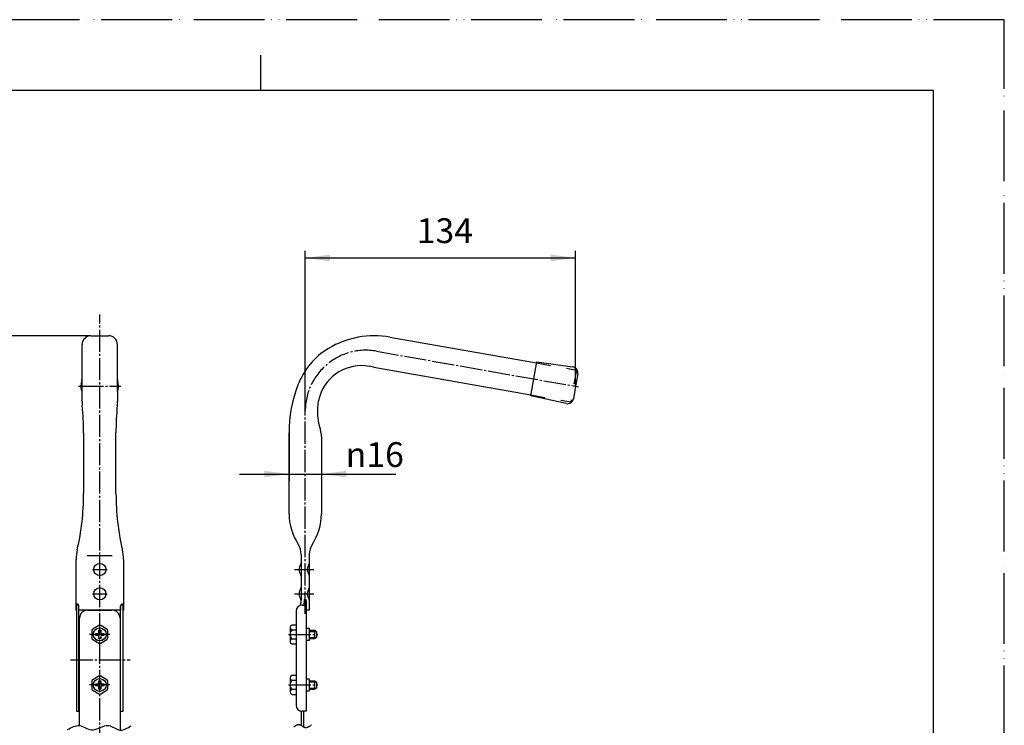
# Model space of a CAD drawing. Units: millimetres. Extents: x 0 to 735, y 0 to 1040.
# Drawn here: x 248 to 735, y 691 to 1040 of the extents above; entities that cross this region are included whole.
import ezdxf

# ---------------------------------------------------------------- set-up
doc = ezdxf.new("R2010")
doc.units = ezdxf.units.MM
for name, pattern in [('DASH_CENTER', [14, 11, -1, 1, -1]), ('DASHED', [15, 7, -8]), ('LONG_DASHED', [15, 10, -5]), ('PHANTOM', [13, 10, -1, 0, -1, 0, -1])]:
    doc.linetypes.add(name, pattern=pattern)
doc.layers.add('1', color=7, linetype='Continuous')
doc.styles.add('CONVERTER_12', font='txt.shx', dxfattribs={"width": 0.9})
doc.dimstyles.new('ME10_DIM_10', dxfattribs={"dimtxt": 12.25, "dimasz": 12.25, "dimexe": 3.5, "dimexo": 0, "dimgap": 3.5, "dimtad": 1, "dimdsep": 46, "dimtxsty": 'CONVERTER_12', "dimsah": 1, "dimcen": 0.09, "dimclrd": 2, "dimclre": 2, "dimclrt": 7, "dimadec": 0, "dimazin": 0, "dimtfac": 1, "dimtdec": 4, "dimtix": 1, "dimtmove": 0, "dimatfit": 3, "dimfxl": 1, "dimtolj": 1, "dimtzin": 0, "dimarcsym": 0})
doc.dimstyles.new('ME10_DIM_11', dxfattribs={"dimtxt": 12.25, "dimasz": 12.25, "dimexe": 3.5, "dimexo": 0, "dimgap": 3.5, "dimtad": 1, "dimdsep": 46, "dimtxsty": 'CONVERTER_12', "dimsah": 1, "dimcen": 0.09, "dimclrd": 2, "dimclre": 2, "dimclrt": 7, "dimadec": 0, "dimazin": 0, "dimtfac": 1, "dimtdec": 4, "dimtix": 1, "dimtmove": 0, "dimatfit": 3, "dimfxl": 1, "dimtolj": 1, "dimtzin": 0, "dimarcsym": 0})
doc.dimstyles.new('ME10_DIM_17', dxfattribs={"dimtxt": 12.25, "dimasz": 12.25, "dimexe": 3.5, "dimexo": 0, "dimgap": 3.5, "dimtad": 1, "dimdsep": 46, "dimtxsty": 'CONVERTER_12', "dimsah": 1, "dimcen": 0.09, "dimclrd": 2, "dimclre": 2, "dimclrt": 7, "dimadec": 0, "dimazin": 0, "dimtfac": 1, "dimtdec": 4, "dimtix": 1, "dimtmove": 0, "dimatfit": 3, "dimfxl": 1, "dimtolj": 1, "dimtzin": 0, "dimarcsym": 0})

# ---------------------------------------------------------------- blocks, each defined once
blk = doc.blocks.new('開示A4', base_point=(0, 0))
at = {"layer": '1', "color": 4, "linetype": 'PHANTOM'}
for p, q in [((210, 297), (0, 297)), ((210, 0), (210, 297))]:
    blk.add_line(p, q, dxfattribs=at)
at = {"layer": '1', "color": 2, "linetype": 'Continuous'}
blk.add_line((105, 287), (105, 292), dxfattribs=at)
at = {"layer": '1', "color": 7, "linetype": 'Continuous'}
for p, q in [((105, 287), (25, 287)), ((200, 287), (105, 287)), ((200, 148.5), (200, 287))]:
    blk.add_line(p, q, dxfattribs=at)
blk = doc.blocks.new('開示A4枠', base_point=(0, 0))
at = {"layer": '1', "xscale": 3.5, "yscale": 3.5, "zscale": 3.5}
blk.add_blockref('開示A4', (0, 0), dxfattribs=at)
blk = doc.blocks.new('BOLT__4', base_point=(432.96, 706.28))
at = {"color": 7, "linetype": 'Continuous'}
for p, q in [((385.01, 715.51), (382.81, 715.51)), ((283.98, 712.63), (283.98, 710.9)), ((283.98, 710.9), (283.98, 709.16)), ((287.48, 715.23), (284.48, 713.49)), ((285.98, 710.4), (285.98, 711.4)), ((285.98, 711.4), (286.98, 711.4)), ((287.48, 711.9), (287.48, 712.9)), ((287.48, 712.9), (288.48, 712.9)), ((291.48, 713.49), (288.48, 715.23)), ((288.48, 712.9), (288.48, 711.9)), ((288.98, 711.4), (289.98, 711.4)), ((289.98, 711.4), (289.98, 710.4)), ((291.98, 710.9), (291.98, 712.63)), ((291.98, 709.16), (291.98, 710.9)), ((382.01, 714.51), (382.01, 714.51)), ((382.01, 714.51), (382.01, 710.9)), ((382.01, 710.9), (382.01, 707.28)), ((382.81, 713.2), (385.01, 713.2)), ((391.51, 712.9), (394.01, 712.9)), ((394.01, 712.9), (394.01, 708.9)), ((394.01, 712.9), (395.01, 712.4)), ((395.01, 712.4), (395.01, 709.4)), ((284.48, 708.3), (287.48, 706.57)), ((286.98, 710.4), (285.98, 710.4)), ((287.48, 708.9), (287.48, 709.9)), ((288.48, 708.9), (287.48, 708.9)), ((288.48, 709.9), (288.48, 708.9)), ((288.48, 706.57), (291.48, 708.3)), ((289.98, 710.4), (288.98, 710.4)), ((382.01, 707.28), (382.01, 707.28)), ((385.01, 708.59), (382.81, 708.59)), ((382.81, 706.28), (385.01, 706.28)), ((391.51, 708.9), (394.01, 708.9)), ((394.01, 708.9), (395.01, 709.4))]:
    blk.add_line(p, q, dxfattribs=at)
at = {"color": 2, "linetype": 'Continuous'}
for p, q in [((391.51, 712.4), (395.01, 712.4)), ((391.51, 709.4), (395.01, 709.4))]:
    blk.add_line(p, q, dxfattribs=at)
at = {"color": 7, "linetype": 'Continuous'}
blk.add_circle((287.98, 710.9), 3.2, dxfattribs=at)
for centre, radius, start, end in [((287.98, 714.36), 1, 60, 120), ((383.04, 714.51), 1.02, 102.6804, 180), ((284.98, 712.63), 1, 120, 180), ((286.98, 711.9), 0.5, 270, 0), ((288.98, 711.9), 0.5, 180, 270), ((290.98, 712.63), 1, 0, 60), ((383.49, 714.51), 1.47, 180, 242.847), ((385.75, 710.9), 3.73, 141.7868, 180), ((385.75, 710.9), 3.73, 180, 218.2132), ((284.98, 709.16), 1, 180, 240), ((286.98, 709.9), 0.5, 0, 90), ((287.98, 707.43), 1, 240, 300), ((288.98, 709.9), 0.5, 90, 180), ((290.98, 709.16), 1, 300, 0), ((383.49, 707.28), 1.47, 117.153, 180), ((383.04, 707.28), 1.02, 180, 257.3196)]:
    blk.add_arc(centre, radius, start, end, dxfattribs=at)
blk = doc.blocks.new('BOLT__5', base_point=(432.96, 731.28))
at = {"color": 7, "linetype": 'Continuous'}
for p, q in [((287.48, 740.23), (284.48, 738.49)), ((291.48, 738.49), (288.48, 740.23)), ((385.01, 740.51), (382.81, 740.51)), ((283.98, 737.63), (283.98, 735.9)), ((283.98, 735.9), (283.98, 734.16)), ((285.98, 736.4), (286.98, 736.4)), ((285.98, 735.4), (285.98, 736.4)), ((286.98, 735.4), (285.98, 735.4)), ((287.48, 737.9), (288.48, 737.9)), ((287.48, 736.9), (287.48, 737.9)), ((287.48, 733.9), (287.48, 734.9)), ((288.48, 737.9), (288.48, 736.9)), ((288.48, 734.9), (288.48, 733.9)), ((288.98, 736.4), (289.98, 736.4)), ((289.98, 735.4), (288.98, 735.4)), ((289.98, 736.4), (289.98, 735.4)), ((291.98, 735.9), (291.98, 737.63)), ((291.98, 734.16), (291.98, 735.9)), ((382.01, 739.51), (382.01, 735.9)), ((382.01, 739.51), (382.01, 739.51)), ((382.01, 735.9), (382.01, 732.28)), ((382.81, 738.2), (385.01, 738.2)), ((391.51, 737.9), (394.01, 737.9)), ((394.01, 737.9), (395.01, 737.4)), ((394.01, 737.9), (394.01, 733.9)), ((395.01, 737.4), (395.01, 734.4)), ((284.48, 733.3), (287.48, 731.57)), ((288.48, 733.9), (287.48, 733.9)), ((288.48, 731.57), (291.48, 733.3)), ((382.01, 732.28), (382.01, 732.28)), ((385.01, 733.59), (382.81, 733.59)), ((382.81, 731.28), (385.01, 731.28)), ((391.51, 733.9), (394.01, 733.9)), ((394.01, 733.9), (395.01, 734.4))]:
    blk.add_line(p, q, dxfattribs=at)
at = {"color": 2, "linetype": 'Continuous'}
for p, q in [((391.51, 737.4), (395.01, 737.4)), ((391.51, 734.4), (395.01, 734.4))]:
    blk.add_line(p, q, dxfattribs=at)
at = {"color": 7, "linetype": 'Continuous'}
blk.add_circle((287.98, 735.9), 3.2, dxfattribs=at)
for centre, radius, start, end in [((287.98, 739.36), 1, 60, 120), ((383.04, 739.51), 1.02, 102.6804, 180), ((284.98, 737.63), 1, 120, 180), ((286.98, 736.9), 0.5, 270, 0), ((286.98, 734.9), 0.5, 0, 90), ((288.98, 736.9), 0.5, 180, 270), ((288.98, 734.9), 0.5, 90, 180), ((290.98, 737.63), 1, 0, 60), ((383.49, 739.51), 1.47, 180, 242.847), ((385.75, 735.9), 3.73, 141.7868, 180), ((385.75, 735.9), 3.73, 180, 218.2132), ((284.98, 734.16), 1, 180, 240), ((287.98, 732.43), 1, 240, 300), ((290.98, 734.16), 1, 300, 0), ((383.49, 732.28), 1.47, 117.153, 180), ((383.04, 732.28), 1.02, 180, 257.3196)]:
    blk.add_arc(centre, radius, start, end, dxfattribs=at)
blk = doc.blocks.new('BANE__12', base_point=(421, 595.5))
at = {"color": 7, "linetype": 'Continuous'}
for p, q in [((281.98, 747.9), (293.98, 747.9)), ((277.98, 690.86), (277.98, 743.9)), ((297.98, 743.9), (297.98, 688.62)), ((387.51, 697.94), (387.51, 690.84)), ((388.81, 690.14), (388.81, 697.9)), ((277.98, 682.9), (277.98, 685.86)), ((277.98, 682.9), (277.98, 662.9)), ((297.98, 683.62), (297.98, 682.9)), ((297.98, 682.9), (297.98, 662.9)), ((387.51, 685.84), (387.51, 666.9)), ((388.81, 666.9), (388.81, 685.14))]:
    blk.add_line(p, q, dxfattribs=at)
at = {"color": 2, "linetype": 'DASHED'}
blk.add_line((293.98, 617.9), (281.98, 617.9), dxfattribs=at)
at = {"color": 7, "linetype": 'Continuous'}
for centre in [(287.98, 735.9), (287.98, 710.9)]:
    blk.add_circle(centre, 3.15, dxfattribs=at)
for centre, start, end in [((281.98, 743.9), 90, 180), ((293.98, 743.9), 0, 90)]:
    blk.add_arc(centre, 4, start, end, dxfattribs=at)
at = {"color": 2, "linetype": 'Continuous'}
for centre, radius, start, end in [((386.89, 687.49), 3.89, 113.7693, 117.5786), ((386.53, 688.31), 2.99, 108.9746, 113.7693), ((386.32, 688.89), 2.37, 103.1017, 108.9746), ((386.23, 689.31), 1.95, 96.1164, 103.1017), ((386.2, 689.57), 1.69, 88.1264, 96.1164), ((386.2, 689.52), 1.74, 77.0786, 88.1264), ((385.96, 688.46), 2.83, 70.0316, 77.0786), ((385.68, 687.69), 3.64, 64.3206, 70.0316), ((384.22, 702.08), 13.72, 304.7998, 306.3671), ((353.54, 744.3), 65.92, 306.0819, 306.4107), ((416.58, 644.15), 56.44, 125.062, 125.3501), ((394.8, 675.19), 18.52, 124.1901, 125.062), ((390.38, 681.7), 10.66, 122.6948, 124.1901), ((388.5, 684.62), 7.19, 120.5203, 122.6948), ((387.48, 686.34), 5.18, 117.5786, 120.5203), ((386.53, 683.31), 2.99, 108.9746, 113.7693), ((386.32, 683.89), 2.37, 103.1017, 108.9746), ((386.23, 684.31), 1.95, 96.1164, 103.1017), ((386.2, 684.57), 1.69, 88.1264, 96.1164), ((386.2, 684.52), 1.74, 77.0786, 88.1264), ((385.96, 683.46), 2.83, 70.0316, 77.0786), ((383.46, 683.08), 8.76, 62.4156, 64.3206), ((383.46, 683.08), 8.76, 61.8652, 62.4156), ((381.94, 680.24), 11.98, 60.0315, 61.8652), ((414.34, 736.97), 53.35, 240.3219, 240.7355), ((393.32, 699.45), 10.34, 240.7355, 242.8429), ((391, 694.93), 5.27, 242.8429, 245.5009), ((391, 694.93), 5.27, 245.5009, 246.8682), ((390.2, 693.07), 3.24, 246.8682, 253.1606), ((389.9, 692.06), 2.18, 253.1606, 262.1419), ((389.84, 691.66), 1.79, 262.1419, 272.0873), ((389.82, 692.16), 2.29, 272.0873, 279.8614), ((389.81, 692.26), 2.38, 279.8614, 287.4728), ((389.43, 693.46), 3.64, 287.4728, 292.6213), ((389.36, 693.63), 3.83, 292.6213, 297.6923), ((387.89, 696.43), 6.99, 297.6923, 300.562), ((388.04, 696.18), 6.69, 300.562, 303.6509), ((381.54, 705.93), 18.42, 303.6509, 304.7998), ((353.54, 739.3), 65.92, 306.0819, 306.4107), ((416.58, 639.15), 56.44, 125.062, 125.3501), ((394.8, 670.19), 18.52, 124.1901, 125.062), ((390.38, 676.7), 10.66, 122.6948, 124.1901), ((388.5, 679.62), 7.19, 120.5203, 122.6948), ((387.48, 681.34), 5.18, 117.5786, 120.5203), ((386.89, 682.49), 3.89, 113.7693, 117.5786), ((385.68, 682.69), 3.64, 64.3206, 70.0316), ((383.46, 678.08), 8.76, 62.4156, 64.3206), ((383.46, 678.08), 8.76, 61.8652, 62.4156), ((381.94, 675.24), 11.98, 60.0315, 61.8652), ((414.34, 731.97), 53.35, 240.3219, 240.7355), ((393.32, 694.45), 10.34, 240.7355, 242.8429), ((391, 689.93), 5.27, 242.8429, 245.5009), ((391, 689.93), 5.27, 245.5009, 246.8682), ((390.2, 688.07), 3.24, 246.8682, 253.1606), ((389.9, 687.06), 2.18, 253.1606, 262.1419), ((389.84, 686.66), 1.79, 262.1419, 272.0873), ((389.82, 687.16), 2.29, 272.0873, 279.8614), ((389.81, 687.26), 2.38, 279.8614, 287.4728), ((389.43, 688.46), 3.64, 287.4728, 292.6213), ((389.36, 688.63), 3.83, 292.6213, 297.6923), ((387.89, 691.43), 6.99, 297.6923, 300.562), ((388.04, 691.18), 6.69, 300.562, 303.6509), ((381.54, 700.93), 18.42, 303.6509, 304.7998), ((384.22, 697.08), 13.72, 304.7998, 306.3671)]:
    blk.add_arc(centre, radius, start, end, dxfattribs=at)
at = {"color": 2, "linetype": 'DASHED'}
for centre, start, end in [((281.98, 621.9), 180, 270), ((293.98, 621.9), 270, 0)]:
    blk.add_arc(centre, 4, start, end, dxfattribs=at)
at = {"color": 2, "linetype": 'Continuous'}
for points in [[(272.05, 688.87), (273.01, 689.43), (274.82, 690.49), (278.09, 691.21), (280.89, 689.74), (284.27, 688.18), (288.09, 689.87), (291.98, 691.44), (295.18, 689.74), (297.84, 688.24), (300.93, 689.09), (302.56, 690.2), (303.43, 690.8)], [(272.05, 683.87), (273.01, 684.43), (274.82, 685.49), (278.09, 686.21), (280.89, 684.74), (284.27, 683.18), (288.09, 684.87), (291.98, 686.44), (295.18, 684.74), (297.84, 683.24), (300.93, 684.09), (302.56, 685.2), (303.43, 685.8)]]:
    blk.add_open_spline(points, degree=3, knots=[0, 0, 0, 0, 3.340494, 6.331144, 9.465568, 12.600013, 16.985025, 21.326986, 24.381981, 27.390329, 30.163574, 33.33899, 33.33899, 33.33899, 33.33899], dxfattribs=at)
blk = doc.blocks.new('CAP', base_point=(600.97, 849.78))
at = {"layer": '1', "color": 7, "linetype": 'Continuous'}
for p, q in [((502.44, 862.07), (503.92, 870.44)), ((503.92, 870.44), (521.65, 868.02)), ((278.85, 859.59), (279.23, 862.58)), ((297.11, 859.59), (296.73, 862.58)), ((500.97, 853.7), (502.44, 862.07)), ((524.2, 864.53), (523.13, 858.43)), ((278.78, 858.43), (278.85, 859.59)), ((278.78, 858.43), (278.78, 858.43)), ((278.85, 859.59), (278.85, 859.59)), ((278.85, 859.59), (278.85, 859.59)), ((297.18, 858.43), (297.11, 859.59)), ((297.11, 859.59), (297.11, 859.59)), ((297.11, 859.59), (297.11, 859.59)), ((297.18, 858.43), (297.18, 858.43)), ((523.13, 858.43), (522.05, 852.32)), ((518.46, 849.91), (500.97, 853.7))]:
    blk.add_line(p, q, dxfattribs=at)
at = {"layer": '1', "color": 2, "linetype": 'DASH_CENTER'}
for p, q in [((277.41, 858.43), (278.78, 858.43)), ((278.78, 858.43), (297.18, 858.43)), ((278.78, 858.43), (278.78, 858.43)), ((278.78, 858.43), (278.78, 858.43)), ((297.18, 858.43), (297.18, 858.43)), ((297.18, 858.43), (298.42, 858.43)), ((297.18, 858.43), (297.18, 858.43))]:
    blk.add_line(p, q, dxfattribs=at)
at = {"layer": '1', "color": 7, "linetype": 'Continuous'}
for centre, start, end in [((521.25, 865.05), 350, 82.2343), ((519.09, 852.84), 257.7657, 350)]:
    blk.add_arc(centre, 3, start, end, dxfattribs=at)
for points, knots in [([(278.85, 859.59), (278.85, 859.57), (278.84, 859.55), (278.84, 859.51), (278.83, 859.47), (278.83, 859.43), (278.83, 859.38), (278.82, 859.34), (278.82, 859.3), (278.81, 859.26), (278.81, 859.21), (278.81, 859.16), (278.8, 859.11), (278.8, 859.05), (278.8, 859), (278.79, 858.95), (278.79, 858.9), (278.79, 858.84), (278.79, 858.79), (278.78, 858.74), (278.78, 858.69), (278.78, 858.63), (278.78, 858.58), (278.78, 858.53), (278.78, 858.48), (278.78, 858.44), (278.78, 858.43)], [0, 0, 0, 0, 0.040909, 0.081818, 0.122747, 0.163675, 0.204627, 0.245578, 0.286555, 0.327531, 0.379965, 0.4324, 0.484794, 0.537188, 0.589548, 0.641908, 0.69424, 0.746571, 0.798879, 0.851188, 0.903479, 0.95577, 1.00805, 1.06033, 1.112604, 1.164878, 1.164878, 1.164878, 1.164878]), ([(279.23, 855.78), (279.22, 855.8), (279.21, 855.85), (279.18, 855.92), (279.16, 855.99), (279.14, 856.06), (279.11, 856.13), (279.09, 856.2), (279.07, 856.27), (279.06, 856.34), (279.04, 856.4), (279.02, 856.47), (279.01, 856.53), (278.99, 856.6), (278.97, 856.67), (278.96, 856.73), (278.95, 856.8), (278.93, 856.86), (278.93, 856.9), (278.92, 856.94), (278.91, 856.97), (278.91, 857.01), (278.9, 857.07), (278.88, 857.14), (278.87, 857.2), (278.86, 857.27), (278.85, 857.34), (278.84, 857.41), (278.84, 857.47), (278.83, 857.54), (278.82, 857.61), (278.81, 857.68), (278.81, 857.74), (278.8, 857.8), (278.8, 857.86), (278.8, 857.93), (278.79, 857.99), (278.79, 858.05), (278.79, 858.11), (278.78, 858.18), (278.78, 858.24), (278.78, 858.3), (278.78, 858.36), (278.78, 858.4), (278.78, 858.43)], [0, 0, 0, 0, 0.074864, 0.149728, 0.224669, 0.29961, 0.374653, 0.449696, 0.518111, 0.586527, 0.654854, 0.723182, 0.791441, 0.8597, 0.92791, 0.996121, 1.064302, 1.132483, 1.167398, 1.202312, 1.23557, 1.268827, 1.337009, 1.405192, 1.473404, 1.541616, 1.609878, 1.67814, 1.746472, 1.814803, 1.883223, 1.951644, 2.014227, 2.076811, 2.139318, 2.201825, 2.264272, 2.326718, 2.389118, 2.451519, 2.513888, 2.576258, 2.638613, 2.700967, 2.700967, 2.700967, 2.700967]), ([(296.73, 855.78), (296.74, 855.8), (296.75, 855.85), (296.78, 855.92), (296.8, 855.99), (296.82, 856.06), (296.84, 856.13), (296.87, 856.2), (296.88, 856.27), (296.9, 856.34), (296.92, 856.4), (296.94, 856.47), (296.95, 856.53), (296.97, 856.6), (296.98, 856.67), (297, 856.73), (297.01, 856.8), (297.02, 856.86), (297.03, 856.9), (297.04, 856.94), (297.05, 856.97), (297.05, 857.01), (297.06, 857.07), (297.08, 857.14), (297.09, 857.2), (297.1, 857.27), (297.11, 857.34), (297.11, 857.41), (297.12, 857.47), (297.13, 857.54), (297.14, 857.61), (297.14, 857.68), (297.15, 857.74), (297.16, 857.8), (297.16, 857.86), (297.16, 857.93), (297.17, 857.99), (297.17, 858.05), (297.17, 858.11), (297.18, 858.18), (297.18, 858.24), (297.18, 858.3), (297.18, 858.36), (297.18, 858.4), (297.18, 858.43)], [0, 0, 0, 0, 0.074864, 0.149728, 0.224669, 0.29961, 0.374653, 0.449696, 0.518111, 0.586527, 0.654854, 0.723182, 0.791441, 0.8597, 0.92791, 0.996121, 1.064302, 1.132483, 1.167398, 1.202312, 1.23557, 1.268827, 1.337009, 1.405192, 1.473404, 1.541616, 1.609878, 1.67814, 1.746472, 1.814803, 1.883223, 1.951644, 2.014227, 2.076811, 2.139318, 2.201825, 2.264272, 2.326718, 2.389118, 2.451519, 2.513888, 2.576258, 2.638613, 2.700967, 2.700967, 2.700967, 2.700967]), ([(297.18, 858.43), (297.18, 858.44), (297.18, 858.48), (297.18, 858.53), (297.18, 858.58), (297.18, 858.63), (297.18, 858.69), (297.17, 858.74), (297.17, 858.79), (297.17, 858.84), (297.17, 858.9), (297.17, 858.95), (297.16, 859), (297.16, 859.05), (297.16, 859.11), (297.15, 859.16), (297.15, 859.21), (297.14, 859.26), (297.14, 859.3), (297.14, 859.34), (297.13, 859.38), (297.13, 859.43), (297.13, 859.47), (297.12, 859.51), (297.12, 859.55), (297.11, 859.57), (297.11, 859.59)], [0, 0, 0, 0, 0.052274, 0.104548, 0.156828, 0.209108, 0.261399, 0.31369, 0.365999, 0.418307, 0.470638, 0.52297, 0.57533, 0.62769, 0.680084, 0.732478, 0.784912, 0.837347, 0.878323, 0.9193, 0.960251, 1.001202, 1.042131, 1.08306, 1.123969, 1.164878, 1.164878, 1.164878, 1.164878])]:
    blk.add_open_spline(points, degree=3, knots=knots, dxfattribs=at)
blk = doc.blocks.new('H-GLIP', base_point=(497.51, 747.9))
at = {"color": 7, "linetype": 'Continuous'}
for centre in [(287.98, 767.9), (287.98, 755.9)]:
    blk.add_circle(centre, 3, dxfattribs=at)
at = {"layer": '1', "color": 7, "linetype": 'Continuous'}
for p, q in [((283.6, 883.39), (287.98, 883.39)), ((287.98, 883.39), (292.35, 883.39)), ((431.39, 882.72), (503.83, 869.95)), ((279.23, 855.78), (279.23, 879.02)), ((296.73, 855.78), (296.73, 879.02)), ((423.33, 867.9), (421.07, 868.3)), ((423.33, 867.9), (501.06, 854.19)), ((279.23, 850.85), (279.23, 855.78)), ((296.73, 855.78), (296.73, 850.85)), ((279.98, 835.4), (279.98, 805.4)), ((295.98, 805.4), (295.98, 835.4)), ((381.51, 795.4), (381.51, 835.4)), ((397.51, 833.69), (397.51, 795.4)), ((281.8, 774.9), (287.98, 774.9)), ((287.98, 774.9), (294.16, 774.9)), ((387.51, 775.4), (387.51, 752.96)), ((391.51, 775.4), (391.51, 770.9)), ((276.28, 750.9), (276.28, 772.9)), ((299.68, 772.9), (299.68, 750.9)), ((391.51, 770.54), (391.51, 747.9)), ((276.68, 750.9), (276.28, 750.9)), ((276.28, 747.9), (276.28, 750.9)), ((277.68, 747.9), (277.68, 749.9)), ((298.28, 749.9), (298.28, 747.9)), ((299.68, 750.9), (299.28, 750.9)), ((299.68, 750.9), (299.68, 747.9)), ((387.3, 750.31), (387.48, 752.54)), ((389.01, 752.9), (388.81, 750.4)), ((389.01, 753.07), (389.01, 752.9)), ((389.9, 752.9), (389.01, 752.9)), ((390.01, 752.43), (390.01, 747.9)), ((276.48, 747.9), (276.28, 747.9)), ((287.98, 747.9), (277.68, 747.9)), ((298.28, 747.9), (287.98, 747.9)), ((299.68, 747.9), (299.48, 747.9)), ((391.51, 747.9), (390.01, 747.9))]:
    blk.add_line(p, q, dxfattribs=at)
at = {"layer": '1', "color": 2, "linetype": 'DASHED'}
for p, q in [((503.83, 869.95), (523.53, 866.48)), ((523.53, 866.48), (520.75, 850.72)), ((501.06, 854.19), (520.75, 850.72))]:
    blk.add_line(p, q, dxfattribs=at)
at = {"layer": '1', "color": 7, "linetype": 'Continuous'}
for centre, radius, start, end in [((283.6, 879.02), 4.38, 90, 180), ((292.35, 879.02), 4.38, 0, 90), ((423.72, 839.21), 44.18, 80, 120.9281), ((283.6, 879.02), 4.38, 180, 181.6825), ((292.35, 879.02), 4.38, 358.3175, 0), ((419.51, 846.23), 36, 120.9281, 159.0867), ((417.31, 846.94), 21.68, 80, 162.1186), ((447.87, 835.4), 66.36, 159.0867, 180), ((419.51, 846.23), 24, 162.1186, 180), ((299.23, 850.85), 20, 180, 185.5572), ((140.4, 835.4), 139.58, 0, 5.5572), ((435.55, 835.4), 139.58, 174.4428, 180), ((276.73, 850.85), 20, 354.4428, 0), ((425.87, 846.23), 30.36, 180, 198.1131), ((387.51, 833.69), 10, 0, 18.1131), ((156.51, 805.4), 123.47, 347.0101, 0), ((419.45, 805.4), 123.47, 180, 192.9899), ((408.6, 795.4), 27.08, 180, 213.3985), ((370.43, 795.4), 27.08, 326.6015, 0), ((378.26, 775.4), 9.25, 0, 33.3985), ((400.76, 775.4), 9.25, 146.6015, 180), ((297.39, 772.9), 21.11, 167.0101, 180), ((278.56, 772.9), 21.11, 0, 12.9899), ((391.51, 767.9), 5, 146.4427, 213.5573), ((386.51, 771.21), 1, 326.4427, 0), ((386.51, 764.58), 1, 0, 33.5573), ((386.51, 759.21), 1, 326.4427, 0), ((391.51, 755.9), 5, 146.4427, 213.0407), ((276.68, 749.9), 1, 0, 90), ((299.28, 749.9), 1, 90, 180), ((386.48, 752.62), 1, 355.4261, 33.0407), ((389.01, 752.43), 1, 27.6521, 32.2042), ((389.01, 752.43), 1, 0, 27.6521)]:
    blk.add_arc(centre, radius, start, end, dxfattribs=at)
at = {"layer": '1', "color": 2, "linetype": 'LONG_DASHED'}
for centre, radius, start, end in [((394.51, 767.9), 4, 143.1301, 216.8699), ((390.51, 770.9), 1, 323.1301, 0), ((390.51, 764.9), 1, 0, 36.8699), ((394.51, 755.9), 4, 143.1301, 216.8699), ((390.51, 758.9), 1, 323.1301, 0), ((390.51, 752.9), 1, 0, 36.8699)]:
    blk.add_arc(centre, radius, start, end, dxfattribs=at)
blk = doc.blocks.new('H-JNT', base_point=(495.01, 702.99))
at = {"color": 7, "linetype": 'Continuous'}
for p, q in [((276.48, 750.4), (276.48, 697.9)), ((277.55, 750.4), (276.48, 750.4)), ((277.68, 697.9), (277.68, 749.8)), ((298.28, 697.9), (298.28, 749.81)), ((299.48, 750.4), (298.41, 750.4)), ((299.48, 697.9), (299.48, 750.4)), ((388.01, 750.4), (390.01, 750.4)), ((390.01, 750.4), (390.01, 738.9)), ((385.01, 747.4), (385.01, 700.9)), ((390.01, 738.9), (391.51, 738.9)), ((390.01, 738.9), (390.01, 697.9)), ((391.51, 738.9), (391.51, 732.9)), ((391.51, 732.9), (390.01, 732.9)), ((390.01, 713.9), (391.51, 713.9)), ((391.51, 713.9), (391.51, 707.9)), ((391.51, 707.9), (390.01, 707.9)), ((276.48, 697.9), (277.68, 697.9)), ((277.68, 697.9), (277.98, 697.9)), ((297.98, 697.9), (298.28, 697.9)), ((298.28, 697.9), (299.48, 697.9)), ((390.01, 697.9), (388.01, 697.9))]:
    blk.add_line(p, q, dxfattribs=at)
for centre, start, end in [((388.01, 747.4), 90, 180), ((388.01, 700.9), 180, 270)]:
    blk.add_arc(centre, 3, start, end, dxfattribs=at)
blk = doc.blocks.new('HANDLE', base_point=(497.51, 702.99))
at = {"color": 2, "linetype": 'DASH_CENTER'}
for p, q in [((284.29, 767.9), (287.98, 767.9)), ((287.98, 767.9), (291.67, 767.9)), ((284.29, 755.9), (287.98, 755.9)), ((287.98, 755.9), (291.67, 755.9))]:
    blk.add_line(p, q, dxfattribs=at)
at = {"layer": '1'}
for name, p in [('H-GLIP', (497.51, 747.9)), ('CAP', (600.97, 849.78)), ('H-JNT', (495.01, 702.99))]:
    blk.add_blockref(name, p, dxfattribs=at)
blk = doc.blocks.new('*D29')
at = {"color": 2, "linetype": 'Continuous'}
for p, q in [((389.51, 848.82), (389.51, 925.34)), ((523.13, 858.43), (523.13, 925.34)), ((389.51, 921.84), (523.13, 921.84))]:
    blk.add_line(p, q, dxfattribs=at)
at = {"color": 2}
for points in [[(401.76, 923.45), (401.76, 920.23), (389.51, 921.84)], [(510.88, 920.23), (510.88, 923.45), (523.13, 921.84)]]:
    blk.add_solid(points, dxfattribs=at)
at = {"color": 7, "insert": (444.59, 925.34), "char_height": 12.25, "attachment_point": 7, "rotation": 0.0001, "line_spacing_factor": 0.60024, "style": 'CONVERTER_12'}
blk.add_mtext('134', dxfattribs=at)
blk = doc.blocks.new('*D30')
at = {"layer": '1', "color": 2, "linetype": 'Continuous'}
for p, q in [((381.51, 835.4), (381.51, 811.57)), ((397.51, 833.69), (397.51, 811.57)), ((357.01, 815.07), (381.51, 815.07)), ((381.51, 815.07), (397.51, 815.07)), ((397.51, 815.07), (434.25, 815.07))]:
    blk.add_line(p, q, dxfattribs=at)
at = {"layer": '1', "color": 2}
for points in [[(369.26, 813.46), (369.26, 816.68), (381.51, 815.07)], [(409.76, 816.68), (409.76, 813.46), (397.51, 815.07)]]:
    blk.add_solid(points, dxfattribs=at)
at = {"layer": '1', "color": 7, "insert": (409.51, 818.57), "char_height": 12.25, "attachment_point": 7, "rotation": 0.0001, "line_spacing_factor": 0.60024, "style": 'CONVERTER_12'}
blk.add_mtext('\\C7;{\\Fgdt;n}\\C7;16', dxfattribs=at)
blk = doc.blocks.new('*D36')
at = {"layer": '1', "color": 2, "linetype": 'Continuous'}
for p, q in [((283.6, 883.39), (234.48, 883.39)), ((237.98, 395.9), (237.98, 883.39)), ((278.19, 395.9), (234.48, 395.9))]:
    blk.add_line(p, q, dxfattribs=at)
at = {"layer": '1', "color": 2}
for points in [[(239.59, 871.14), (236.37, 871.14), (237.98, 883.39)], [(236.37, 408.15), (239.59, 408.15), (237.98, 395.9)]]:
    blk.add_solid(points, dxfattribs=at)
at = {"layer": '1', "color": 7, "insert": (234.48, 615), "char_height": 12.25, "attachment_point": 7, "rotation": 90, "line_spacing_factor": 0.60024, "style": 'CONVERTER_12'}
blk.add_mtext('2500', dxfattribs=at)

msp = doc.modelspace()

# ---------------------------------------------------------------- linework, layer by layer
at = {"color": 2, "linetype": 'DASH_CENTER'}
for p, q in [((384.242, 767.896), (393.717, 767.896)), ((384.242, 755.896), (393.717, 755.896)), ((293.02, 735.896), (282.94, 735.896)), ((381.241, 735.896), (395.811, 735.896)), ((273.543, 723.396), (302.98, 723.396)), ((293.02, 710.896), (282.94, 710.896)), ((381.241, 710.896), (395.811, 710.896))]:
    msp.add_line(p, q, dxfattribs=at)
at = {"layer": '1', "color": 2, "linetype": 'DASH_CENTER'}
for p, q in [((287.98, 385.396), (287.98, 893.893)), ((424.724, 875.777), (524.514, 858.181)), ((389.514, 746.032), (389.514, 848.823))]:
    msp.add_line(p, q, dxfattribs=at)
msp.add_arc((419.514, 846.232), 30, 80, 180, dxfattribs=at)

# ---------------------------------------------------------------- block references
for name, p in [('開示A4枠', (0, 0)), ('BANE__12', (421.001, 595.502)), ('BOLT__5', (432.96, 731.277)), ('BOLT__4', (432.96, 706.277))]:
    msp.add_blockref(name, p)
at = {"layer": '1'}
msp.add_blockref('HANDLE', (497.514, 702.987), dxfattribs=at)

# ---------------------------------------------------------------- dimensions: what is measured, and where the dimension line sits
dim = msp.add_linear_dim(base=(389.514, 921.842), p1=(523.125, 858.426), p2=(389.514, 848.823), text='134', dimstyle='ME10_DIM_10')
dim.commit()
dim.dimension.update_dxf_attribs({"geometry": '*D29', "text_midpoint": (457.453, 931.467), "text_rotation": 0.00014})
dim = msp.add_linear_dim(base=(237.98, 395.896), p1=(283.605, 883.393), p2=(278.194, 395.896), angle=90, text='2500', dimstyle='ME10_DIM_17', dxfattribs=at)
dim.commit()
dim.dimension.update_dxf_attribs({"geometry": '*D36', "text_midpoint": (228.355, 635.217), "text_rotation": 90})
dim = msp.add_linear_dim(base=(381.514, 815.07), p1=(397.514, 833.685), p2=(381.514, 835.396), dimstyle='ME10_DIM_11', override={"dimpost": '{\\Fgdt;n}<>'}, dxfattribs=at)
dim.commit()
dim.dimension.update_dxf_attribs({"geometry": '*D30', "text_midpoint": (419.554, 824.695), "text_rotation": 0.00014})

doc.saveas('drawing.dxf')
